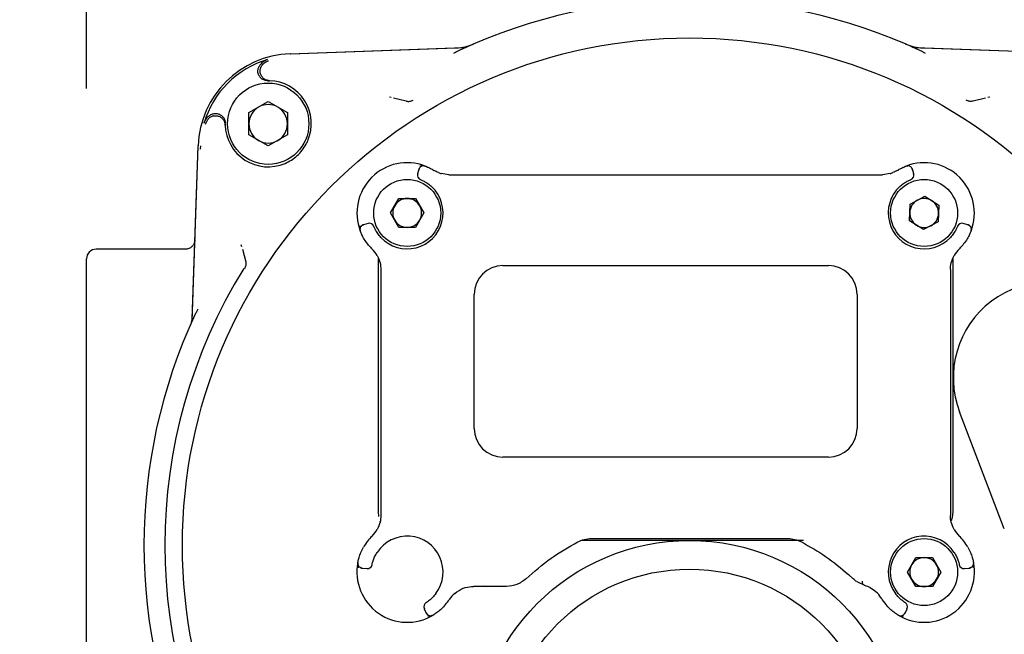
# Model space of a CAD drawing. Units: inches. Extents: x -3 to 298, y -3 to 231.
# Drawn here: x 40 to 44, y 161 to 164 of the extents above; entities that cross this region are included whole.
import ezdxf

# ---------------------------------------------------------------- set-up
doc = ezdxf.new("R2010")
doc.units = ezdxf.units.IN
doc.header["$MEASUREMENT"] = 0
doc.header["$PDSIZE"] = -1
doc.layers.add('DIMENSIONS', color=7, linetype='Continuous')
doc.layers.add('OBJECT', color=7, linetype='Continuous')
doc.dimstyles.get("Standard").update_dxf_attribs({"dimtxt": 0.18, "dimasz": 0.18, "dimexe": 0.18, "dimexo": 0.0625, "dimgap": 0.09, "dimtad": 0, "dimtih": 1, "dimtoh": 1, "dimdec": 4, "dimzin": 0, "dimdsep": 46, "dimtxsty": 'Standard', "dimcen": 0.09, "dimadec": 0, "dimazin": 0, "dimtfac": 1, "dimtdec": 4, "dimtofl": 0, "dimtmove": 0, "dimatfit": 3, "dimfxl": 0, "dimtolj": 1, "dimtzin": 0, "dimarcsym": 0})

# ---------------------------------------------------------------- blocks, each defined once
blk = doc.blocks.new('_D_7')
at = {"layer": 'Defpoints', "color": 0}
for p in [(67.4558, 172.9267), (31.8734, 148.9267), (67.4558, 148.9267)]:
    blk.add_point(p, dxfattribs=at)
at = {"layer": 'OBJECT', "color": 0, "lineweight": -2}
for p, q in [((66.7558, 172.9267), (30.1234, 172.9267)), ((31.8734, 171.1067), (31.8734, 162.6417)), ((31.8734, 150.7467), (31.8734, 159.2117)), ((66.7558, 148.9267), (30.1234, 148.9267))]:
    blk.add_line(p, q, dxfattribs=at)
at = {"layer": 'OBJECT', "color": 0}
for points in [[(32.1767, 171.1067), (31.5701, 171.1067), (31.8734, 172.9267)], [(31.5701, 150.7467), (32.1767, 150.7467), (31.8734, 148.9267)]]:
    blk.add_solid(points, dxfattribs=at)
at = {"layer": 'OBJECT', "color": 0, "insert": (31.8734, 161.8017), "char_height": 1.75, "attachment_point": 2}
blk.add_mtext('\\A1;24.00', dxfattribs=at)
blk = doc.blocks.new('_D_9')
at = {"layer": 'Defpoints', "color": 0}
for p in [(40.6923, 191.3598), (131.7915, 164.7067), (40.6923, 162.9902)]:
    blk.add_point(p, dxfattribs=at)
at = {"layer": 'DIMENSIONS', "color": 0, "lineweight": -2}
for p, q in [((40.6923, 163.6902), (40.6923, 193.1098)), ((131.7915, 165.4067), (131.7915, 193.1098)), ((42.5123, 191.3598), (81.4644, 191.3598)), ((129.9715, 191.3598), (91.0194, 191.3598))]:
    blk.add_line(p, q, dxfattribs=at)
at = {"layer": 'DIMENSIONS', "color": 0}
for points in [[(42.5123, 191.6631), (42.5123, 191.0564), (40.6923, 191.3598)], [(129.9715, 191.0564), (129.9715, 191.6631), (131.7915, 191.3598)]]:
    blk.add_solid(points, dxfattribs=at)
at = {"layer": 'DIMENSIONS', "color": 0, "insert": (86.2419, 192.2348), "char_height": 1.75, "attachment_point": 2}
blk.add_mtext('\\A1;(91.10)', dxfattribs=at)

msp = doc.modelspace()

# ---------------------------------------------------------------- linework, layer by layer
at = {"color": 7, "linetype": 'Continuous', "lineweight": 25}
for p, q in [((41.5304, 163.8335), (42.2433, 163.8584)), ((41.5313, 163.8335), (42.2132, 163.8573)), ((44.1019, 163.8584), (44.8149, 163.8335)), ((44.132, 163.8573), (44.8139, 163.8335)), ((41.4284, 163.7235), (41.4352, 163.7241)), ((41.4371, 163.7226), (41.4448, 163.7226)), ((41.3605, 163.5912), (41.4396, 163.6369)), ((41.4396, 163.6369), (41.5188, 163.5912)), ((41.9378, 163.6565), (41.946, 163.6542)), ((42.007, 163.6381), (41.9552, 163.6509)), ((44.3901, 163.6509), (44.3383, 163.6381)), ((44.3992, 163.6542), (44.4074, 163.6565)), ((41.3605, 163.4998), (41.3605, 163.5912)), ((41.5188, 163.5912), (41.5188, 163.4998)), ((41.1817, 163.5439), (41.192, 163.5637)), ((41.2611, 163.5499), (41.2617, 163.5567)), ((41.2625, 163.5455), (41.2625, 163.548)), ((41.2626, 163.5404), (41.2625, 163.5455)), ((41.4396, 163.4541), (41.3605, 163.4998)), ((41.5188, 163.4998), (41.4396, 163.4541)), ((41.1265, 162.7341), (41.1516, 163.4538)), ((41.1268, 162.7419), (41.1517, 163.4548)), ((41.1615, 163.4411), (41.1619, 163.4544)), ((42.0593, 163.3583), (42.0542, 163.3392)), ((44.0684, 163.3728), (44.0737, 163.3739)), ((44.0874, 163.3577), (44.0891, 163.3583)), ((44.0942, 163.3392), (44.0891, 163.3583)), ((42.0542, 163.3392), (42.0562, 163.3384)), ((42.1831, 163.3362), (42.1513, 163.3405)), ((42.1831, 163.3362), (42.2678, 163.3362)), ((42.2678, 163.3362), (42.268, 163.3362)), ((42.3209, 163.3362), (43.8275, 163.3362)), ((43.8803, 163.3362), (43.8806, 163.3362)), ((43.8806, 163.3362), (43.9653, 163.3362)), ((43.9971, 163.3405), (43.9653, 163.3362)), ((44.0922, 163.3384), (44.0942, 163.3392)), ((41.9426, 163.1787), (41.9769, 163.2381)), ((41.9769, 163.2381), (42.0455, 163.2381)), ((42.0455, 163.2381), (42.0798, 163.1787)), ((44.0791, 163.2153), (44.1398, 163.2473)), ((44.1398, 163.2473), (44.1979, 163.2107)), ((44.0765, 163.1467), (44.0791, 163.2153)), ((44.1979, 163.2107), (44.1953, 163.1421)), ((41.9769, 163.1192), (41.9426, 163.1787)), ((42.0798, 163.1787), (42.0455, 163.1192)), ((44.1345, 163.1101), (44.0765, 163.1467)), ((41.8507, 163.1357), (41.8316, 163.1305)), ((41.8321, 163.129), (41.8316, 163.1305)), ((41.8514, 163.1337), (41.8507, 163.1357)), ((42.0455, 163.1192), (41.9769, 163.1192)), ((44.1953, 163.1421), (44.1345, 163.1101)), ((44.2977, 163.1357), (44.2969, 163.1337)), ((44.3168, 163.1305), (44.2977, 163.1357)), ((41.0988, 163.0295), (40.7317, 163.0295)), ((40.7317, 163.0295), (40.7317, 163.0295)), ((41.331, 163.0392), (41.3286, 163.0474)), ((41.3343, 163.03), (41.3471, 162.9782)), ((40.6923, 160.6349), (40.6923, 162.9902)), ((41.8931, 161.9503), (41.8931, 162.99)), ((44.2553, 162.9901), (44.2553, 162.678)), ((41.9029, 162.9458), (41.9029, 162.9042)), ((42.4049, 162.9621), (43.7435, 162.9621)), ((44.2455, 162.9458), (44.2455, 162.9042)), ((41.9029, 162.9042), (41.9029, 162.8959)), ((44.2455, 162.9042), (44.2455, 162.8959)), ((41.9029, 162.8456), (41.9029, 162.0354)), ((42.2868, 162.2928), (42.2868, 162.844)), ((43.8616, 162.844), (43.8616, 162.2928)), ((44.2455, 162.8456), (44.2455, 162.0354)), ((44.2553, 162.678), (44.2553, 162.3468)), ((44.2553, 162.3468), (44.2553, 162.3232)), ((44.4669, 161.88), (44.283, 162.3609)), ((44.2553, 162.3232), (44.2553, 161.9503)), ((43.7435, 162.1747), (42.4049, 162.1747)), ((41.9029, 161.9851), (41.9029, 161.9768)), ((41.9029, 161.9768), (41.9029, 161.9352)), ((44.2455, 161.9851), (44.2455, 161.9768)), ((44.2455, 161.9768), (44.2455, 161.9352)), ((41.8947, 161.9312), (41.8931, 161.9503)), ((41.901, 161.9077), (41.8995, 161.9121)), ((42.8644, 161.8322), (42.7279, 161.8322)), ((42.7679, 161.8401), (43.5774, 161.8401)), ((43.6404, 161.8322), (43.4808, 161.8322)), ((44.0685, 161.7023), (44.1029, 161.7617)), ((44.1029, 161.7617), (44.1715, 161.7617)), ((44.1715, 161.7617), (44.2058, 161.7023)), ((41.8259, 161.7185), (41.8457, 161.7168)), ((41.8457, 161.7168), (41.846, 161.7188)), ((43.8259, 161.6924), (43.8309, 161.6893)), ((43.8259, 161.6924), (43.8449, 161.6751)), ((44.1029, 161.6428), (44.0685, 161.7023)), ((44.2058, 161.7023), (44.1715, 161.6428)), ((44.3023, 161.7188), (44.3027, 161.7168)), ((44.3027, 161.7168), (44.3224, 161.7185)), ((44.3222, 161.7202), (44.3224, 161.7185)), ((43.8604, 161.6629), (43.8923, 161.648)), ((42.2751, 161.6429), (42.2834, 161.6432)), ((42.3371, 161.6432), (42.3312, 161.6443)), ((42.3316, 161.644), (42.3371, 161.6432)), ((42.4196, 161.6432), (42.3371, 161.6432)), ((44.1715, 161.6428), (44.1029, 161.6428)), ((42.0832, 161.5528), (42.0814, 161.5517)), ((42.0814, 161.5517), (42.0898, 161.5337)), ((42.0912, 161.5346), (42.0898, 161.5337)), ((44.0586, 161.5337), (44.067, 161.5517)), ((44.067, 161.5517), (44.0652, 161.5527))]:
    msp.add_line(p, q, dxfattribs=at)
at = {"color": 7, "linetype": 'Continuous', "lineweight": 25, "flags": 128}
for points in [[(42.0854, 163.3716), (42.0814, 163.3726), (42.0777, 163.3729)], [(44.063, 163.3716), (44.0669, 163.3726), (44.0707, 163.3729)], [(44.3301, 163.1045), (44.3312, 163.1084), (44.3314, 163.1122)], [(44.2553, 161.9503), (44.253, 161.9273), (44.249, 161.9123)], [(41.8083, 161.7419), (41.808, 161.7378), (41.8084, 161.7341)], [(44.34, 161.7419), (44.3404, 161.7378), (44.34, 161.7341)], [(42.1178, 161.5252), (42.1141, 161.5235), (42.1104, 161.5226)], [(44.0306, 161.5252), (44.0343, 161.5235), (44.038, 161.5226)]]:
    msp.add_lwpolyline(points, dxfattribs=at)
at = {"color": 7, "linetype": 'Continuous', "lineweight": 25}
for centre, radius in [((43.1726, 161.8125), 2.0858), ((41.4396, 163.5455), 0.1673), ((42.0112, 163.1787), 0.1378), ((44.1372, 163.1787), 0.1378), ((43.1726, 160.9464), 0.8858), ((44.1372, 161.7023), 0.1378), ((43.1726, 160.9464), 0.7677)]:
    msp.add_circle(centre, radius, dxfattribs=at)
for centre, radius, start, end in [((43.1726, 161.8125), 2.2441, 65.035, 114.965), ((42.2063, 164.0541), 0.1969, 272, 293.3196), ((44.1389, 164.0541), 0.1969, 246.6804, 268), ((41.5441, 163.4411), 0.3927, 92, 178), ((41.5441, 163.4411), 0.3834, 106.158, 163.842), ((41.4396, 163.5455), 0.1772, 336.9192, 88.3476), ((41.4396, 163.5455), 0.0791, 120, 180), ((41.4396, 163.5455), 0.0791, 60, 120), ((41.4396, 163.5455), 0.0791, 0, 60), ((41.4396, 163.5455), 0.1772, 181.6524, 293.0808), ((41.4396, 163.5455), 0.0791, 180, 240), ((41.4396, 163.5455), 0.0791, 300, 0), ((41.4396, 163.5455), 0.0791, 240, 300), ((42.0112, 163.1787), 0.2067, 68.9577, 201.0423), ((42.0783, 163.3532), 0.0197, 131.5038, 165), ((44.1372, 163.1787), 0.2067, 338.9577, 111.0423), ((44.07, 163.3532), 0.0197, 15, 48.5711), ((42.0732, 163.3341), 0.0197, 165, 248.2437), ((42.1831, 163.4543), 0.1181, 248.346, 254.395), ((43.9653, 163.4543), 0.1181, 285.605, 291.654), ((44.0752, 163.3341), 0.0197, 291.7563, 15), ((42.0112, 163.1787), 0.1476, 223.0725, 46.9275), ((44.1372, 163.1787), 0.1476, 133.0725, 316.9275), ((42.0112, 163.1787), 0.0594, 90, 150), ((42.0112, 163.1787), 0.0594, 30, 90), ((44.1372, 163.1787), 0.0594, 117.7879, 177.7879), ((44.1372, 163.1787), 0.0594, 57.7879, 117.7879), ((44.1372, 163.1787), 0.0594, 357.7879, 57.7879), ((42.0112, 163.1787), 0.0594, 150, 210), ((42.0112, 163.1787), 0.0594, 330, 30), ((42.0112, 163.1787), 0.0594, 210, 270), ((42.0112, 163.1787), 0.0594, 270, 330), ((44.1372, 163.1787), 0.0594, 177.7879, 237.7879), ((44.1372, 163.1787), 0.0594, 297.7879, 357.7879), ((41.8367, 163.1115), 0.0197, 175.8527, 201.0423), ((41.8367, 163.1115), 0.0197, 105, 140.383), ((41.8558, 163.1167), 0.0197, 21.7563, 105), ((44.1372, 163.1787), 0.0594, 237.7879, 297.7879), ((44.2926, 163.1167), 0.0197, 75, 158.2437), ((44.3117, 163.1115), 0.0197, 39.344, 75), ((40.7317, 162.9902), 0.0394, 90, 180), ((42.0112, 163.1787), 0.2067, 219.9011, 225.8156), ((41.7848, 162.9458), 0.1181, 29.4679, 45.8156), ((44.3636, 162.9458), 0.1181, 134.1844, 150.5321), ((44.1372, 163.1787), 0.2067, 314.1844, 320.0989), ((43.1726, 161.8125), 2.1579, 148.1836, 211.8164), ((42.4049, 162.844), 0.1181, 90, 180), ((43.7435, 162.844), 0.1181, 0, 90), ((44.6508, 162.5015), 0.3937, 339.0752, 200.9248), ((43.1726, 161.8125), 2.2441, 155.035, 204.965), ((42.4049, 162.2928), 0.1181, 180, 270), ((43.7435, 162.2928), 0.1181, 270, 0), ((42.0112, 161.7023), 0.2067, 134.1844, 150.0989), ((41.7848, 161.9352), 0.1181, 314.1844, 330.5321), ((42.0112, 161.7023), 0.1476, 323.0725, 146.9275), ((44.1372, 161.7023), 0.1476, 33.0725, 216.9275), ((44.3636, 161.9352), 0.1181, 209.4679, 225.8156), ((44.1372, 161.7023), 0.2067, 29.9011, 45.8156), ((42.0112, 161.7023), 0.2067, 168.9577, 301.0423), ((41.8474, 161.7364), 0.0197, 265, 348.2437), ((44.1372, 161.7023), 0.2067, 238.9577, 11.0423), ((44.1372, 161.7023), 0.0594, 150, 210), ((44.1372, 161.7023), 0.0594, 90, 150), ((44.1372, 161.7023), 0.0594, 30, 90), ((44.1372, 161.7023), 0.0594, 330, 30), ((44.301, 161.7364), 0.0197, 191.7563, 275), ((41.8277, 161.7381), 0.0197, 229.344, 265), ((44.3207, 161.7381), 0.0197, 275, 310.7129), ((43.8981, 161.6632), 0.0163, 175.2923, 249.05), ((44.1372, 161.7023), 0.0594, 210, 270), ((44.1372, 161.7023), 0.0594, 270, 330), ((42.2834, 161.5251), 0.1181, 130.5965, 146.9443), ((43.8589, 161.5347), 0.1181, 31.0571, 47.4048), ((42.0993, 161.56), 0.0197, 121.7563, 205), ((42.0112, 161.7023), 0.2067, 319.9011, 326.9443), ((44.1372, 161.7023), 0.2067, 211.0571, 220.0989), ((44.0491, 161.56), 0.0197, 335, 58.2437), ((42.1076, 161.5421), 0.0197, 205, 240.7129), ((44.0407, 161.5421), 0.0197, 299.344, 335)]:
    msp.add_arc(centre, radius, start, end, dxfattribs=at)
for points, knots in [([(42.2255, 163.8469), (42.2215, 163.845), (42.2136, 163.8411), (42.2058, 163.8364), (42.202, 163.8341)], [0, 0, 0, 0, 0.511918, 1, 1, 1, 1]), ([(42.2433, 163.8584), (42.2446, 163.8585), (42.2466, 163.8586), (42.2492, 163.859), (42.2511, 163.8594), (42.253, 163.8599), (42.2553, 163.8607), (42.257, 163.8614), (42.258, 163.8618)], [0, 0, 0, 0, 0.2593607, 0.3889196, 0.5184785, 0.6480374, 0.7775963, 1, 1, 1, 1]), ([(44.0872, 163.8618), (44.0878, 163.8615), (44.089, 163.861), (44.0909, 163.8604), (44.0928, 163.8598), (44.0947, 163.8593), (44.0966, 163.8589), (44.099, 163.8586), (44.1008, 163.8585), (44.1019, 163.8584)], [0, 0, 0, 0, 0.129548, 0.259097, 0.388645, 0.518194, 0.647742, 0.777291, 1, 1, 1, 1]), ([(44.1432, 163.8341), (44.1394, 163.8364), (44.1316, 163.8411), (44.1238, 163.845), (44.1198, 163.8469)], [0, 0, 0, 0, 0.488082, 1, 1, 1, 1]), ([(41.4374, 163.8093), (41.4354, 163.8087), (41.4315, 163.8074), (41.4247, 163.8042), (41.4174, 163.7994), (41.4108, 163.7933), (41.4056, 163.787), (41.4032, 163.7829), (41.402, 163.7808)], [0, 0, 0, 0, 0.133029, 0.267555, 0.477886, 0.694318, 0.846042, 1, 1, 1, 1]), ([(41.4413, 163.8034), (41.4413, 163.8034), (41.4412, 163.8034), (41.437, 163.8021), (41.4301, 163.7993), (41.424, 163.7949), (41.4215, 163.7931)], [0, 0, 0, 0, 0.0021499, 0.0174232, 0.5863636, 1, 1, 1, 1]), ([(41.4285, 163.7236), (41.427, 163.7239), (41.4234, 163.7247), (41.4179, 163.7272), (41.4123, 163.7307), (41.4074, 163.7353), (41.4033, 163.7405), (41.4002, 163.7464), (41.3981, 163.7527), (41.3971, 163.7593), (41.3972, 163.766), (41.3984, 163.7726), (41.4002, 163.7775), (41.4016, 163.7801), (41.402, 163.7808)], [0, 0, 0, 0, 0.062612, 0.151931, 0.24384, 0.333143, 0.425037, 0.514305, 0.606165, 0.695402, 0.787228, 0.876451, 0.96826, 1, 1, 1, 1]), ([(41.4448, 163.7226), (41.4426, 163.7228), (41.4381, 163.7231), (41.4318, 163.725), (41.4257, 163.7279), (41.4203, 163.7318), (41.4156, 163.7365), (41.4117, 163.7419), (41.4089, 163.748), (41.407, 163.7543), (41.4063, 163.761), (41.4066, 163.7665), (41.4073, 163.7698), (41.4075, 163.7709)], [0, 0, 0, 0, 0.093964, 0.190652, 0.284617, 0.381308, 0.475233, 0.571886, 0.665732, 0.762302, 0.856074, 0.952567, 1, 1, 1, 1]), ([(41.4075, 163.7709), (41.408, 163.7725), (41.4088, 163.7757), (41.411, 163.7806), (41.414, 163.7855), (41.4175, 163.7898), (41.4203, 163.7921), (41.4215, 163.7931)], [0, 0, 0, 0, 0.176248, 0.358473, 0.583253, 0.81434, 1, 1, 1, 1]), ([(42.007, 163.6381), (42.012, 163.6376), (42.022, 163.6365), (42.031, 163.641), (42.0355, 163.6432)], [0, 0, 0, 0, 0.5002167, 1, 1, 1, 1]), ([(44.3383, 163.6381), (44.3333, 163.6376), (44.3232, 163.6365), (44.3142, 163.641), (44.3097, 163.6432)], [0, 0, 0, 0, 0.5000804, 1, 1, 1, 1]), ([(41.1758, 163.5478), (41.1765, 163.5497), (41.1778, 163.5537), (41.181, 163.5604), (41.1857, 163.5678), (41.1919, 163.5744), (41.1982, 163.5795), (41.2023, 163.582), (41.2043, 163.5832)], [0, 0, 0, 0, 0.133029, 0.267554, 0.477886, 0.694317, 0.846042, 1, 1, 1, 1]), ([(41.2142, 163.5776), (41.2126, 163.5772), (41.2094, 163.5763), (41.2045, 163.5741), (41.1997, 163.5712), (41.1954, 163.5676), (41.1931, 163.5649), (41.192, 163.5637)], [0, 0, 0, 0, 0.176248, 0.358473, 0.583253, 0.81434, 1, 1, 1, 1]), ([(41.2043, 163.5832), (41.2063, 163.5841), (41.2103, 163.5861), (41.2167, 163.5876), (41.2234, 163.5882), (41.23, 163.5875), (41.2365, 163.5858), (41.2425, 163.5831), (41.248, 163.5793), (41.2528, 163.5747), (41.2568, 163.5693), (41.2598, 163.5634), (41.2618, 163.557), (41.2625, 163.5518), (41.2625, 163.5488), (41.2625, 163.548)], [0, 0, 0, 0, 0.079768, 0.161849, 0.241617, 0.323699, 0.40346, 0.485534, 0.565305, 0.647388, 0.727185, 0.809294, 0.889121, 0.971263, 1, 1, 1, 1]), ([(41.2142, 163.5776), (41.2164, 163.578), (41.2207, 163.5788), (41.2274, 163.5786), (41.234, 163.5774), (41.2402, 163.575), (41.2459, 163.5717), (41.251, 163.5674), (41.2554, 163.5623), (41.2588, 163.5566), (41.2612, 163.5504), (41.2623, 163.5449), (41.2625, 163.5415), (41.2626, 163.5404)], [0, 0, 0, 0, 0.093739, 0.190197, 0.283936, 0.380393, 0.47415, 0.570622, 0.664445, 0.760984, 0.854888, 0.951513, 1, 1, 1, 1]), ([(41.5091, 163.3825), (41.5179, 163.3868), (41.5359, 163.3955), (41.5595, 163.4139), (41.5799, 163.436), (41.594, 163.4572), (41.6004, 163.4712), (41.6026, 163.476)], [0, 0, 0, 0, 0.217294, 0.44089, 0.658185, 0.881781, 1, 1, 1, 1]), ([(42.0777, 163.3729), (42.0756, 163.3726), (42.0713, 163.372), (42.0658, 163.3686), (42.0618, 163.3638), (42.0606, 163.3599), (42.0601, 163.358)], [0, 0, 0, 0, 0.25263, 0.511355, 0.763843, 1, 1, 1, 1]), ([(42.0637, 163.3726), (42.0674, 163.3733), (42.0749, 163.3748), (42.0819, 163.3726), (42.0854, 163.3716)], [0, 0, 0, 0, 0.497088, 1, 1, 1, 1]), ([(42.0854, 163.3716), (42.0859, 163.3714), (42.0869, 163.371), (42.0948, 163.3678), (42.1063, 163.3625), (42.1158, 163.3569), (42.1206, 163.354)], [0, 0, 0, 0, 0.241202, 0.486757, 0.739291, 1, 1, 1, 1]), ([(42.1395, 163.3445), (42.1362, 163.3459), (42.1294, 163.3488), (42.1235, 163.3523), (42.1206, 163.354)], [0, 0, 0, 0, 0.491901, 1, 1, 1, 1]), ([(44.0278, 163.354), (44.0248, 163.3523), (44.019, 163.3488), (44.0122, 163.3459), (44.0089, 163.3445)], [0, 0, 0, 0, 0.508099, 1, 1, 1, 1]), ([(44.0278, 163.354), (44.0326, 163.3569), (44.042, 163.3624), (44.0535, 163.3678), (44.0614, 163.371), (44.0625, 163.3714), (44.063, 163.3716)], [0, 0, 0, 0, 0.259298, 0.511722, 0.757451, 1, 1, 1, 1]), ([(44.0883, 163.358), (44.0877, 163.3599), (44.0866, 163.3638), (44.0826, 163.3686), (44.0771, 163.372), (44.0728, 163.3726), (44.0707, 163.3729)], [0, 0, 0, 0, 0.236421, 0.489017, 0.747641, 1, 1, 1, 1]), ([(42.0659, 163.3158), (42.0667, 163.3155), (42.0682, 163.3149), (42.0779, 163.3106), (42.0878, 163.305), (42.0958, 163.2998), (42.1041, 163.2936), (42.1094, 163.2889), (42.112, 163.2865)], [0, 0, 0, 0, 0.264051, 0.518984, 0.641676, 0.763009, 0.880068, 1, 1, 1, 1]), ([(42.268, 163.3362), (42.2714, 163.3362), (42.2783, 163.3362), (42.2964, 163.3362), (42.3112, 163.3362), (42.3209, 163.3362)], [0, 0, 0, 0, 0.238561, 0.499049, 1, 1, 1, 1]), ([(43.8275, 163.3362), (43.8372, 163.3362), (43.852, 163.3362), (43.8701, 163.3362), (43.877, 163.3362), (43.8803, 163.3362)], [0, 0, 0, 0, 0.500982, 0.761168, 1, 1, 1, 1]), ([(44.0364, 163.2865), (44.039, 163.2889), (44.0443, 163.2936), (44.0526, 163.2998), (44.0606, 163.305), (44.0704, 163.3105), (44.0802, 163.3149), (44.0817, 163.3155), (44.0825, 163.3158)], [0, 0, 0, 0, 0.119666, 0.236486, 0.357738, 0.480378, 0.73533, 1, 1, 1, 1]), ([(41.8171, 163.1101), (41.8166, 163.1118), (41.8152, 163.117), (41.8164, 163.1224), (41.8173, 163.1262)], [0, 0, 0, 0, 0.321433, 1, 1, 1, 1]), ([(41.8321, 163.129), (41.8302, 163.1286), (41.8263, 163.1277), (41.8214, 163.1239), (41.8178, 163.1186), (41.8173, 163.1143), (41.817, 163.1122)], [0, 0, 0, 0, 0.239889, 0.493152, 0.750262, 1, 1, 1, 1]), ([(41.9034, 163.0778), (41.901, 163.0805), (41.8962, 163.0858), (41.8901, 163.0941), (41.8849, 163.1021), (41.8793, 163.1119), (41.8749, 163.1217), (41.8744, 163.1232), (41.8741, 163.1239)], [0, 0, 0, 0, 0.119666, 0.236486, 0.357738, 0.480378, 0.73533, 1, 1, 1, 1]), ([(44.2743, 163.1239), (44.274, 163.1232), (44.2735, 163.1217), (44.2691, 163.1119), (44.2635, 163.1021), (44.2583, 163.0941), (44.2522, 163.0858), (44.2474, 163.0805), (44.245, 163.0778)], [0, 0, 0, 0, 0.264051, 0.518984, 0.641676, 0.763009, 0.880068, 1, 1, 1, 1]), ([(44.3314, 163.1122), (44.3311, 163.1143), (44.3305, 163.1186), (44.327, 163.1239), (44.3221, 163.1277), (44.3182, 163.1286), (44.3163, 163.129)], [0, 0, 0, 0, 0.249738, 0.50685, 0.760106, 1, 1, 1, 1]), ([(41.1381, 163.0676), (41.1378, 163.0645), (41.1372, 163.0586), (41.1334, 163.0492), (41.1261, 163.0394), (41.1137, 163.0312), (41.1037, 163.0301), (41.0988, 163.0295)], [0, 0, 0, 0, 0.155516, 0.291015, 0.50117, 0.757757, 1, 1, 1, 1]), ([(41.8526, 163.0461), (41.8475, 163.0527), (41.8373, 163.0659), (41.8281, 163.0825), (41.8229, 163.0932), (41.8203, 163.0995), (41.8186, 163.1037), (41.8184, 163.1042), (41.8183, 163.1045)], [0, 0, 0, 0, 0.2497441, 0.4988858, 0.6252133, 0.7490726, 0.8749069, 1, 1, 1, 1]), ([(44.3301, 163.1045), (44.33, 163.1042), (44.3298, 163.1037), (44.3283, 163.0999), (44.3258, 163.094), (44.3209, 163.0835), (44.3117, 163.0667), (44.3011, 163.053), (44.2957, 163.0461)], [0, 0, 0, 0, 0.119016, 0.238877, 0.360575, 0.484672, 0.738773, 1, 1, 1, 1]), ([(41.8877, 163.0039), (41.8924, 162.9934), (41.9019, 162.9723), (41.9026, 162.9547), (41.9029, 162.9458)], [0, 0, 0, 0, 0.494554, 1, 1, 1, 1]), ([(44.2455, 162.9458), (44.2458, 162.9547), (44.2465, 162.9723), (44.256, 162.9935), (44.2607, 163.0039)], [0, 0, 0, 0, 0.507906, 1, 1, 1, 1]), ([(41.3471, 162.9782), (41.3476, 162.9732), (41.3486, 162.9632), (41.3442, 162.9541), (41.342, 162.9496)], [0, 0, 0, 0, 0.50008, 1, 1, 1, 1]), ([(41.9029, 162.8959), (41.9029, 162.8881), (41.9029, 162.8726), (41.9029, 162.8546), (41.9029, 162.8456)], [0, 0, 0, 0, 0.497726, 1, 1, 1, 1]), ([(44.2455, 162.8959), (44.2455, 162.8881), (44.2455, 162.8726), (44.2455, 162.8546), (44.2455, 162.8456)], [0, 0, 0, 0, 0.498027, 1, 1, 1, 1]), ([(41.1511, 162.7831), (41.1488, 162.7793), (41.1441, 162.7715), (41.1402, 162.7637), (41.1382, 162.7597)], [0, 0, 0, 0, 0.488082, 1, 1, 1, 1]), ([(41.1234, 162.7271), (41.1236, 162.7277), (41.1241, 162.7289), (41.1248, 162.7308), (41.1254, 162.7327), (41.1258, 162.7346), (41.1262, 162.7365), (41.1266, 162.7389), (41.1267, 162.7407), (41.1268, 162.7419)], [0, 0, 0, 0, 0.129548, 0.259097, 0.388645, 0.518194, 0.647742, 0.777291, 1, 1, 1, 1]), ([(41.9029, 162.0354), (41.9029, 162.0264), (41.9029, 162.0084), (41.9029, 161.9928), (41.9029, 161.9851)], [0, 0, 0, 0, 0.502122, 1, 1, 1, 1]), ([(44.2455, 162.0354), (44.2455, 162.0264), (44.2455, 162.0084), (44.2455, 161.9929), (44.2455, 161.9851)], [0, 0, 0, 0, 0.501925, 1, 1, 1, 1]), ([(41.9029, 161.9352), (41.9026, 161.9263), (41.9019, 161.9086), (41.8924, 161.8875), (41.8877, 161.8771)], [0, 0, 0, 0, 0.507906, 1, 1, 1, 1]), ([(44.2607, 161.8771), (44.256, 161.8876), (44.2464, 161.9087), (44.2458, 161.9263), (44.2455, 161.9352)], [0, 0, 0, 0, 0.494554, 1, 1, 1, 1]), ([(42.5003, 161.6751), (42.5336, 161.7042), (42.599, 161.7614), (42.6753, 161.805), (42.7127, 161.8264)], [0, 0, 0, 0, 0.510017, 1, 1, 1, 1]), ([(42.7127, 161.8264), (42.7215, 161.8304), (42.7389, 161.8383), (42.7583, 161.8395), (42.7679, 161.8401)], [0, 0, 0, 0, 0.508245, 1, 1, 1, 1]), ([(43.1726, 161.8322), (43.1639, 161.8322), (43.1288, 161.8322), (43.0763, 161.8322), (43.0243, 161.8322), (42.9901, 161.8322), (42.9588, 161.8322), (42.9295, 161.8322), (42.8959, 161.8322), (42.877, 161.8322), (42.8644, 161.8322)], [0, 0, 0, 0, 0.084966, 0.340335, 0.51092, 0.592363, 0.673806, 0.8164, 0.877545, 1, 1, 1, 1]), ([(43.4808, 161.8322), (43.4677, 161.8322), (43.448, 161.8322), (43.413, 161.8322), (43.3736, 161.8322), (43.3325, 161.8322), (43.2983, 161.8322), (43.2649, 161.8322), (43.223, 161.8322), (43.1894, 161.8322), (43.1726, 161.8322)], [0, 0, 0, 0, 0.127436, 0.191157, 0.340453, 0.511078, 0.592482, 0.673886, 0.836823, 1, 1, 1, 1]), ([(43.5774, 161.8401), (43.5869, 161.8395), (43.6063, 161.8383), (43.6237, 161.8304), (43.6326, 161.8264)], [0, 0, 0, 0, 0.491755, 1, 1, 1, 1]), ([(43.6326, 161.8264), (43.6664, 161.8072), (43.7352, 161.7681), (43.7953, 161.718), (43.8259, 161.6924)], [0, 0, 0, 0, 0.49112, 1, 1, 1, 1]), ([(41.8083, 161.7419), (41.8084, 161.7422), (41.8085, 161.7427), (41.8094, 161.7471), (41.811, 161.7538), (41.8141, 161.7652), (41.8203, 161.7831), (41.8281, 161.7979), (41.832, 161.8053)], [0, 0, 0, 0, 0.124777, 0.250361, 0.375085, 0.500397, 0.749626, 1, 1, 1, 1]), ([(41.8667, 161.7324), (41.8668, 161.7332), (41.8671, 161.7347), (41.8697, 161.7451), (41.8735, 161.7558), (41.8772, 161.7646), (41.8818, 161.7738), (41.8856, 161.7798), (41.8875, 161.7829)], [0, 0, 0, 0, 0.264051, 0.518984, 0.641676, 0.763009, 0.880068, 1, 1, 1, 1]), ([(44.2609, 161.7829), (44.2628, 161.7798), (44.2665, 161.7738), (44.2711, 161.7646), (44.2749, 161.7558), (44.2786, 161.7451), (44.2813, 161.7347), (44.2816, 161.7332), (44.2817, 161.7324)], [0, 0, 0, 0, 0.119666, 0.236486, 0.357738, 0.480378, 0.73533, 1, 1, 1, 1]), ([(44.3164, 161.8053), (44.3203, 161.7979), (44.3281, 161.7832), (44.3342, 161.7652), (44.3374, 161.7538), (44.339, 161.7471), (44.3399, 161.7427), (44.34, 161.7422), (44.34, 161.7419)], [0, 0, 0, 0, 0.249744, 0.498886, 0.625213, 0.749073, 0.874907, 1, 1, 1, 1]), ([(41.8111, 161.7203), (41.8097, 161.7238), (41.807, 161.7309), (41.8079, 161.7382), (41.8083, 161.7419)], [0, 0, 0, 0, 0.497088, 1, 1, 1, 1]), ([(41.8084, 161.7341), (41.809, 161.732), (41.8103, 161.7279), (41.8148, 161.7232), (41.8202, 161.7203), (41.8243, 161.7202), (41.8262, 161.7201)], [0, 0, 0, 0, 0.249738, 0.50685, 0.760106, 1, 1, 1, 1]), ([(44.3222, 161.7201), (44.3241, 161.7202), (44.3281, 161.7204), (44.3336, 161.7232), (44.338, 161.7279), (44.3393, 161.732), (44.34, 161.7341)], [0, 0, 0, 0, 0.239889, 0.493152, 0.750262, 1, 1, 1, 1]), ([(44.3403, 161.7363), (44.3404, 161.7346), (44.3409, 161.7294), (44.3389, 161.7243), (44.3375, 161.7208)], [0, 0, 0, 0, 0.3245091, 1, 1, 1, 1]), ([(42.5003, 161.6751), (42.4881, 161.6657), (42.4643, 161.6476), (42.4342, 161.6447), (42.4196, 161.6432)], [0, 0, 0, 0, 0.514126, 1, 1, 1, 1]), ([(43.8604, 161.6629), (43.8579, 161.6646), (43.853, 161.6679), (43.8476, 161.6727), (43.8449, 161.6751)], [0, 0, 0, 0, 0.510811, 1, 1, 1, 1]), ([(43.8923, 161.648), (43.8999, 161.6455), (43.9148, 161.6406), (43.9309, 161.6279), (43.9389, 161.6217)], [0, 0, 0, 0, 0.507538, 1, 1, 1, 1]), ([(42.1292, 161.6136), (42.127, 161.6108), (42.1226, 161.6052), (42.1156, 161.5977), (42.1086, 161.5912), (42.0998, 161.584), (42.091, 161.578), (42.0896, 161.5772), (42.0889, 161.5768)], [0, 0, 0, 0, 0.119666, 0.236486, 0.357738, 0.480378, 0.73533, 1, 1, 1, 1]), ([(42.2066, 161.6148), (42.2185, 161.6229), (42.2425, 161.6392), (42.2642, 161.6417), (42.2751, 161.6429)], [0, 0, 0, 0, 0.494771, 1, 1, 1, 1]), ([(42.3371, 161.6432), (42.3276, 161.6432), (42.3085, 161.6432), (42.2918, 161.6432), (42.2834, 161.6432)], [0, 0, 0, 0, 0.501678, 1, 1, 1, 1]), ([(44.0595, 161.5768), (44.0588, 161.5772), (44.0574, 161.578), (44.0486, 161.584), (44.0398, 161.5912), (44.0329, 161.5977), (44.0258, 161.6052), (44.0214, 161.6108), (44.0192, 161.6136)], [0, 0, 0, 0, 0.2640507, 0.5189845, 0.6416758, 0.7630092, 0.8800677, 1, 1, 1, 1]), ([(42.1693, 161.5692), (42.1637, 161.563), (42.1525, 161.5506), (42.1377, 161.5387), (42.1281, 161.5317), (42.1224, 161.528), (42.1185, 161.5256), (42.118, 161.5253), (42.1178, 161.5252)], [0, 0, 0, 0, 0.249744, 0.498886, 0.625213, 0.749073, 0.874907, 1, 1, 1, 1]), ([(44.0306, 161.5252), (44.0304, 161.5253), (44.0299, 161.5256), (44.026, 161.528), (44.0203, 161.5318), (44.0107, 161.5386), (43.9959, 161.5505), (43.9847, 161.5629), (43.9791, 161.5692)], [0, 0, 0, 0, 0.124777, 0.250361, 0.375085, 0.500397, 0.749626, 1, 1, 1, 1]), ([(42.0912, 161.5345), (42.0919, 161.5327), (42.0935, 161.529), (42.0981, 161.5249), (42.1039, 161.5223), (42.1083, 161.5225), (42.1104, 161.5226)], [0, 0, 0, 0, 0.239889, 0.493152, 0.750262, 1, 1, 1, 1]), ([(44.038, 161.5226), (44.0401, 161.5225), (44.0444, 161.5223), (44.0503, 161.5249), (44.0549, 161.529), (44.0564, 161.5327), (44.0572, 161.5345)], [0, 0, 0, 0, 0.249738, 0.50685, 0.760106, 1, 1, 1, 1]), ([(42.1125, 161.523), (42.1109, 161.5223), (42.106, 161.52), (42.1004, 161.5203), (42.0966, 161.5204)], [0, 0, 0, 0, 0.324917, 1, 1, 1, 1]), ([(44.0518, 161.5204), (44.048, 161.5204), (44.0404, 161.5202), (44.0339, 161.5235), (44.0306, 161.5252)], [0, 0, 0, 0, 0.497088, 1, 1, 1, 1])]:
    msp.add_open_spline(points, degree=3, knots=knots, dxfattribs=at)

# ---------------------------------------------------------------- dimensions: what is measured, and where the dimension line sits
at = {"layer": 'DIMENSIONS'}
dim = msp.add_linear_dim(base=(40.6923, 191.3598), p1=(131.7915, 164.7067), p2=(40.6923, 162.9902), text='(<>)', dimstyle='Standard', override={"dimscale": 14, "dimtxt": 0.125, "dimasz": 0.13, "dimexe": 0.125, "dimexo": 0.05, "dimgap": 0.06, "dimdec": 2, "dimadec": 2, "dimtdec": 2}, dxfattribs=at)
dim.commit()
dim.dimension.update_dxf_attribs({"geometry": '_D_9', "text_midpoint": (86.2419, 191.3598), "dimtype": 160})
at = {"layer": 'OBJECT'}
dim = msp.add_linear_dim(base=(31.8734, 148.9267), p1=(67.4558, 172.9267), p2=(67.4558, 148.9267), angle=90, dimstyle='Standard', override={"dimscale": 14, "dimtxt": 0.125, "dimasz": 0.13, "dimexe": 0.125, "dimexo": 0.05, "dimgap": 0.06, "dimdec": 2, "dimadec": 2, "dimtdec": 2}, dxfattribs=at)
dim.commit()
dim.dimension.update_dxf_attribs({"geometry": '_D_7', "text_midpoint": (31.8734, 160.9267), "dimtype": 160})

doc.saveas('drawing.dxf')
